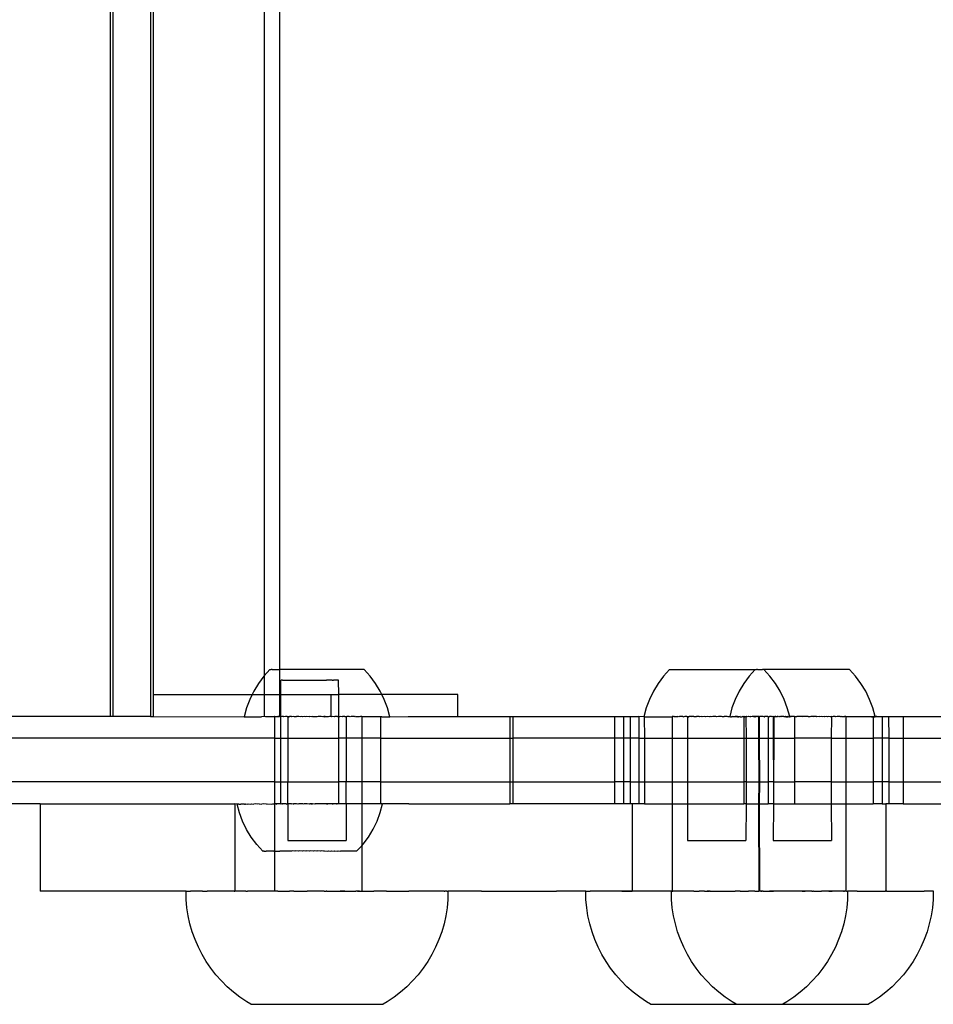
# Model space of a CAD drawing. Extents: x -2442 to 2442, y -2307 to 2307.
# Drawn here: x 587 to 712, y -723 to -588 of the extents above; entities that cross this region are included whole.
import ezdxf

# ---------------------------------------------------------------- set-up
doc = ezdxf.new("R2010")
doc.units = 0
doc.layers.get('0').update_dxf_attribs({"linetype": 'CONTINUOUS'})

msp = doc.modelspace()

# ---------------------------------------------------------------- linework, layer by layer
for p, q in [((599.23, -221.47), (599.23, -683.47)), ((599.58, -221.47), (599.58, -683.47)), ((604.76, -221.47), (604.76, -683.47)), ((605.12, -224.47), (605.12, -680.47)), ((620.38, -227.05), (620.38, -677.89)), ((622.48, -227.9), (622.48, -677.04)), ((621.16, -677.04), (620.38, -677.89)), ((621.16, -677.04), (621.34, -677.04)), ((621.47, -677.04), (621.34, -677.04)), ((621.47, -677.04), (622.48, -677.04)), ((622.48, -677.04), (622.48, -680.47)), ((634.09, -677.04), (622.48, -677.04)), ((634.93, -677.96), (634.09, -677.04)), ((676.06, -677.04), (675.23, -677.96)), ((676.06, -677.04), (687.76, -677.04)), ((687.82, -677.04), (686.99, -677.96)), ((687.76, -677.04), (687.82, -677.04)), ((687.82, -677.04), (688, -677.04)), ((688.05, -677.04), (688, -677.04)), ((688.14, -677.04), (688.05, -677.04)), ((688.14, -677.04), (688.53, -677.04)), ((688.53, -677.04), (688.68, -677.04)), ((688.68, -677.04), (688.78, -677.04)), ((688.78, -677.04), (688.82, -677.04)), ((689, -677.04), (688.82, -677.04)), ((689.84, -677.96), (689, -677.04)), ((689, -677.04), (689.06, -677.04)), ((700.76, -677.04), (689.06, -677.04)), ((701.59, -677.96), (700.76, -677.04)), ((619.58, -678.96), (618.93, -680.02)), ((620.32, -677.96), (619.58, -678.96)), ((620.38, -677.89), (620.32, -677.96)), ((620.38, -677.89), (620.38, -680.47)), ((622.64, -678.51), (622.68, -678.5)), ((622.64, -680.47), (622.64, -678.51)), ((622.87, -678.51), (622.68, -678.5)), ((622.87, -678.51), (622.99, -678.5)), ((622.99, -678.5), (623.36, -678.51)), ((623.36, -678.51), (623.54, -678.5)), ((623.54, -678.5), (624.07, -678.51)), ((624.07, -678.51), (624.31, -678.5)), ((624.31, -678.5), (624.95, -678.5)), ((624.95, -678.5), (625.23, -678.5)), ((625.23, -678.5), (625.95, -678.5)), ((625.95, -678.5), (626.25, -678.5)), ((626.25, -678.5), (626.99, -678.5)), ((626.99, -678.5), (627.29, -678.5)), ((627.29, -678.5), (628.01, -678.5)), ((628.01, -678.5), (628.29, -678.5)), ((628.29, -678.5), (628.94, -678.5)), ((629.17, -678.5), (628.94, -678.5)), ((629.7, -678.5), (629.17, -678.5)), ((629.7, -678.5), (629.88, -678.5)), ((630.26, -678.5), (629.88, -678.5)), ((630.37, -678.5), (630.26, -678.5)), ((630.57, -678.5), (630.37, -678.5)), ((630.6, -678.5), (630.57, -678.5)), ((630.61, -680.47), (630.6, -678.5)), ((635.68, -678.96), (634.93, -677.96)), ((636.32, -680.02), (635.68, -678.96)), ((674.48, -678.96), (673.83, -680.02)), ((675.23, -677.96), (674.48, -678.96)), ((686.24, -678.96), (685.59, -680.02)), ((686.99, -677.96), (686.24, -678.96)), ((690.58, -678.96), (689.84, -677.96)), ((691.23, -680.02), (690.58, -678.96)), ((702.34, -678.96), (701.59, -677.96)), ((702.99, -680.02), (702.34, -678.96)), ((618.93, -680.02), (618.71, -680.47)), ((636.54, -680.47), (636.32, -680.02)), ((673.83, -680.02), (673.29, -681.14)), ((685.59, -680.02), (685.05, -681.14)), ((691.77, -681.14), (691.23, -680.02)), ((703.53, -681.14), (702.99, -680.02)), ((605.12, -680.47), (605.12, -683.47)), ((605.12, -680.47), (618.71, -680.47)), ((618.38, -681.14), (617.95, -682.31)), ((618.71, -680.47), (618.38, -681.14)), ((618.71, -680.47), (620.38, -680.47)), ((620.38, -680.47), (620.38, -683.47)), ((620.38, -680.47), (622.48, -680.47)), ((622.48, -680.47), (622.48, -683.47)), ((622.48, -680.47), (622.64, -680.47)), ((622.64, -680.47), (629.59, -680.47)), ((622.65, -683.51), (622.64, -680.47)), ((629.59, -683.47), (629.59, -680.47)), ((629.59, -680.47), (630.61, -680.47)), ((636.54, -680.47), (630.61, -680.47)), ((630.61, -683.51), (630.61, -680.47)), ((636.87, -681.14), (636.54, -680.47)), ((646.95, -680.47), (636.54, -680.47)), ((637.3, -682.31), (636.87, -681.14)), ((646.95, -683.47), (646.95, -680.47)), ((673.29, -681.14), (672.85, -682.31)), ((685.05, -681.14), (684.61, -682.31)), ((692.21, -682.31), (691.77, -681.14)), ((703.97, -682.31), (703.53, -681.14)), ((617.95, -682.31), (617.63, -683.51)), ((637.63, -683.51), (637.3, -682.31)), ((672.85, -682.31), (672.53, -683.51)), ((684.61, -682.31), (684.32, -683.47)), ((692.55, -683.47), (692.21, -682.31)), ((704.28, -683.47), (703.97, -682.31)), ((599.23, -683.47), (583.96, -683.47)), ((599.58, -683.47), (599.23, -683.47)), ((604.76, -683.47), (599.58, -683.47)), ((604.76, -683.47), (605.12, -683.47)), ((605.12, -683.47), (617.63, -683.51)), ((617.63, -683.51), (620.02, -683.51)), ((620.38, -683.47), (620.02, -683.51)), ((620.55, -683.51), (620.38, -683.47)), ((621.8, -683.51), (620.55, -683.51)), ((621.84, -683.47), (621.8, -683.47)), ((621.8, -683.47), (621.8, -683.51)), ((621.84, -683.47), (621.8, -683.51)), ((621.8, -683.51), (621.8, -686.47)), ((621.84, -683.47), (622.24, -683.47)), ((622.41, -683.47), (622.24, -683.47)), ((622.4, -683.51), (622.24, -683.47)), ((622.4, -683.51), (622.48, -683.47)), ((622.48, -683.47), (622.41, -683.47)), ((622.59, -683.47), (622.48, -683.47)), ((622.65, -683.51), (622.59, -683.47)), ((622.8, -683.47), (622.65, -683.51)), ((622.65, -686.47), (622.65, -683.51)), ((623.03, -683.47), (622.8, -683.47)), ((623.09, -683.51), (623.03, -683.47)), ((623.28, -683.47), (623.09, -683.51)), ((623.54, -683.47), (623.28, -683.47)), ((623.54, -683.47), (623.63, -683.51)), ((623.76, -683.51), (623.63, -683.51)), ((623.63, -683.51), (623.63, -686.47)), ((623.76, -683.51), (623.8, -683.51)), ((623.83, -683.47), (623.8, -683.51)), ((624.13, -683.47), (623.83, -683.47)), ((624.16, -683.51), (624.13, -683.47)), ((624.45, -683.47), (624.16, -683.51)), ((624.54, -683.51), (624.45, -683.47)), ((624.79, -683.47), (624.54, -683.51)), ((624.8, -683.51), (624.54, -683.51)), ((625.13, -683.47), (624.79, -683.47)), ((625.13, -683.47), (624.8, -683.51)), ((625.29, -683.51), (625.13, -683.47)), ((625.49, -683.47), (625.29, -683.51)), ((625.63, -683.51), (625.49, -683.47)), ((625.86, -683.47), (625.63, -683.51)), ((626.06, -683.51), (625.86, -683.47)), ((626.23, -683.47), (626.06, -683.51)), ((626.59, -683.51), (626.23, -683.47)), ((626.62, -683.47), (626.59, -683.51)), ((626.84, -683.51), (626.62, -683.47)), ((627, -683.47), (626.84, -683.51)), ((627, -683.47), (627.59, -683.47)), ((627.63, -683.51), (627.59, -683.47)), ((627.79, -683.47), (627.63, -683.51)), ((628.18, -683.47), (627.79, -683.47)), ((628.41, -683.51), (628.18, -683.47)), ((628.57, -683.47), (628.41, -683.51)), ((628.57, -683.47), (628.66, -683.51)), ((628.76, -683.47), (628.57, -683.47)), ((628.66, -683.51), (628.76, -683.47)), ((628.76, -683.47), (629.15, -683.47)), ((629.19, -683.51), (629.15, -683.47)), ((629.34, -683.47), (629.19, -683.51)), ((629.59, -683.47), (629.34, -683.47)), ((629.63, -683.51), (629.59, -683.47)), ((629.72, -683.47), (629.63, -683.51)), ((629.96, -683.51), (629.72, -683.47)), ((630.08, -683.47), (629.96, -683.51)), ((630.44, -683.47), (630.08, -683.47)), ((630.45, -683.51), (630.08, -683.47)), ((630.61, -683.51), (630.44, -683.47)), ((630.61, -683.51), (630.45, -683.51)), ((630.72, -683.51), (630.61, -683.51)), ((630.61, -686.47), (630.61, -683.51)), ((630.79, -683.47), (630.72, -683.51)), ((631.09, -683.51), (630.79, -683.47)), ((631.12, -683.47), (631.09, -683.51)), ((631.44, -683.47), (631.12, -683.47)), ((631.45, -683.51), (631.12, -683.47)), ((631.49, -683.51), (631.44, -683.47)), ((631.49, -683.51), (631.45, -683.51)), ((631.63, -683.51), (631.49, -683.51)), ((631.74, -683.47), (631.63, -683.51)), ((631.63, -683.51), (631.63, -686.47)), ((632.03, -683.47), (631.74, -683.47)), ((632.17, -683.51), (632.03, -683.47)), ((632.3, -683.47), (632.17, -683.51)), ((632.78, -683.47), (632.3, -683.47)), ((632.85, -683.51), (632.78, -683.47)), ((632.98, -683.47), (632.85, -683.51)), ((632.98, -683.47), (633.47, -683.47)), ((633.5, -683.51), (633.47, -683.47)), ((633.58, -683.47), (633.5, -683.51)), ((633.74, -683.47), (633.58, -683.47)), ((633.77, -683.47), (633.74, -683.47)), ((633.77, -683.51), (633.74, -683.47)), ((633.77, -683.47), (633.77, -683.51)), ((633.77, -683.51), (633.77, -686.47)), ((636.33, -683.51), (633.77, -683.51)), ((636.33, -683.47), (636.33, -683.51)), ((636.33, -683.47), (636.54, -683.51)), ((636.54, -683.51), (636.33, -683.51)), ((636.33, -683.51), (636.33, -686.47)), ((636.54, -683.51), (637.63, -683.51)), ((637.63, -683.51), (640.13, -683.47)), ((640.13, -683.47), (646.95, -683.47)), ((646.95, -683.47), (654.09, -683.47)), ((654.09, -683.47), (654.09, -686.47)), ((654.09, -683.47), (654.54, -683.47)), ((654.54, -683.47), (654.54, -686.47)), ((654.54, -683.47), (668.5, -683.47)), ((668.5, -683.47), (668.5, -686.47)), ((668.5, -683.47), (669.73, -683.47)), ((669.73, -683.47), (669.73, -686.47)), ((669.73, -683.47), (670.63, -683.47)), ((670.63, -683.47), (670.63, -686.47)), ((670.63, -683.47), (671.85, -683.47)), ((671.85, -683.47), (671.85, -686.47)), ((672.53, -683.51), (671.85, -683.47)), ((672.6, -683.47), (672.53, -683.51)), ((672.53, -683.51), (672.56, -683.51)), ((672.6, -683.47), (672.56, -683.51)), ((672.56, -683.51), (672.6, -686.47)), ((672.56, -683.51), (674, -683.51)), ((674, -683.51), (674.44, -683.51)), ((674.44, -683.51), (676.04, -683.51)), ((676.04, -683.51), (676.41, -683.51)), ((676.44, -683.47), (676.41, -683.47)), ((676.41, -683.47), (676.41, -683.51)), ((676.41, -683.51), (676.44, -683.47)), ((676.41, -683.51), (676.41, -686.47)), ((676.6, -683.47), (676.44, -683.47)), ((676.65, -683.51), (676.6, -683.47)), ((676.71, -683.47), (676.65, -683.51)), ((676.71, -683.47), (677.2, -683.47)), ((677.31, -683.51), (677.2, -683.47)), ((677.4, -683.47), (677.31, -683.51)), ((677.88, -683.47), (677.4, -683.47)), ((677.88, -683.47), (677.99, -683.51)), ((678.15, -683.47), (677.99, -683.51)), ((678.44, -683.47), (678.15, -683.47)), ((678.44, -683.47), (678.53, -683.51)), ((678.67, -683.51), (678.53, -683.51)), ((678.53, -683.51), (678.53, -686.47)), ((678.67, -683.51), (678.7, -683.51)), ((678.74, -683.47), (678.7, -683.51)), ((679.07, -683.51), (678.74, -683.47)), ((679.39, -683.47), (678.74, -683.47)), ((679.39, -683.47), (679.07, -683.51)), ((679.44, -683.51), (679.39, -683.47)), ((679.7, -683.51), (679.44, -683.51)), ((679.74, -683.47), (679.7, -683.51)), ((680.1, -683.47), (679.74, -683.47)), ((680.2, -683.51), (680.1, -683.47)), ((680.46, -683.47), (680.2, -683.51)), ((680.53, -683.51), (680.46, -683.47)), ((680.84, -683.47), (680.53, -683.51)), ((680.97, -683.51), (680.84, -683.47)), ((681.22, -683.47), (680.97, -683.51)), ((681.5, -683.51), (681.22, -683.47)), ((681.61, -683.47), (681.5, -683.51)), ((681.75, -683.51), (681.61, -683.47)), ((682, -683.47), (681.75, -683.51)), ((682.39, -683.47), (682, -683.47)), ((682.53, -683.51), (682.39, -683.47)), ((682.79, -683.47), (682.53, -683.51)), ((683.18, -683.47), (682.79, -683.47)), ((683.32, -683.51), (683.18, -683.47)), ((683.56, -683.47), (683.32, -683.51)), ((683.57, -683.51), (683.32, -683.51)), ((683.95, -683.47), (683.56, -683.47)), ((683.95, -683.47), (683.57, -683.51)), ((684.1, -683.51), (683.95, -683.47)), ((684.29, -683.51), (684.1, -683.51)), ((684.32, -683.47), (684.29, -683.51)), ((684.41, -683.51), (684.29, -683.51)), ((684.41, -683.51), (684.32, -683.47)), ((684.41, -683.51), (684.53, -683.51)), ((684.53, -683.51), (684.57, -683.51)), ((684.63, -683.51), (684.57, -683.51)), ((684.69, -683.47), (684.63, -683.51)), ((684.78, -683.51), (684.69, -683.47)), ((684.87, -683.51), (684.78, -683.51)), ((684.9, -683.51), (684.87, -683.51)), ((685.05, -683.47), (684.9, -683.51)), ((685.38, -683.51), (684.9, -683.51)), ((685.39, -683.47), (685.05, -683.47)), ((685.38, -683.51), (685.62, -683.51)), ((685.62, -683.51), (685.39, -683.47)), ((685.73, -683.47), (685.62, -683.51)), ((685.73, -683.47), (685.76, -683.51)), ((685.76, -683.51), (686, -683.51)), ((686.05, -683.47), (686, -683.51)), ((686.2, -683.51), (686.05, -683.47)), ((686.2, -683.51), (686.26, -683.47)), ((686.26, -683.51), (686.2, -683.51)), ((686.36, -683.51), (686.26, -683.47)), ((686.26, -683.47), (686.26, -683.51)), ((686.35, -683.47), (686.26, -683.51)), ((686.26, -683.51), (686.26, -686.47)), ((686.36, -683.51), (686.26, -683.51)), ((686.39, -683.51), (686.35, -683.47)), ((686.36, -683.51), (686.39, -683.51)), ((686.55, -683.47), (686.39, -683.51)), ((686.53, -683.51), (686.39, -683.51)), ((686.55, -683.47), (686.53, -683.51)), ((686.53, -683.51), (686.55, -686.47)), ((686.64, -683.47), (686.55, -683.47)), ((686.69, -683.51), (686.64, -683.47)), ((686.84, -683.47), (686.69, -683.51)), ((686.9, -683.47), (686.84, -683.47)), ((687.07, -683.51), (686.9, -683.47)), ((687.15, -683.47), (687.07, -683.51)), ((687.22, -683.51), (687.15, -683.47)), ((687.38, -683.47), (687.22, -683.51)), ((687.59, -683.47), (687.38, -683.47)), ((687.59, -683.47), (687.76, -683.51)), ((687.94, -683.47), (687.59, -683.47)), ((687.76, -683.51), (687.8, -683.51)), ((687.8, -683.51), (687.94, -683.47)), ((688.19, -683.47), (687.94, -683.47)), ((688.28, -683.47), (688.19, -683.47)), ((688.19, -683.47), (688.28, -683.51)), ((688.34, -683.47), (688.28, -683.47)), ((688.28, -683.47), (688.28, -683.51)), ((688.28, -683.51), (688.34, -683.47)), ((688.28, -683.51), (688.28, -686.47)), ((688.38, -683.47), (688.34, -683.47)), ((688.34, -683.47), (688.38, -683.51)), ((688.38, -683.47), (688.38, -683.51)), ((688.41, -683.51), (688.38, -683.47)), ((688.38, -683.51), (688.41, -683.51)), ((688.38, -683.51), (688.38, -686.47)), ((688.47, -683.47), (688.41, -683.51)), ((688.91, -683.47), (688.47, -683.47)), ((689.03, -683.51), (688.91, -683.47)), ((689.06, -683.51), (689.03, -683.51)), ((689.09, -683.47), (689.06, -683.51)), ((689.06, -683.51), (689.1, -683.51)), ((689.15, -683.47), (689.09, -683.47)), ((689.15, -683.47), (689.1, -683.51)), ((689.53, -683.47), (689.15, -683.47)), ((689.6, -683.51), (689.53, -683.47)), ((689.53, -683.47), (689.61, -683.47)), ((689.61, -683.47), (689.6, -683.51)), ((689.6, -683.51), (689.75, -683.51)), ((689.6, -683.51), (689.61, -686.47)), ((689.61, -683.47), (689.75, -683.51)), ((689.78, -683.47), (689.75, -683.51)), ((690.05, -683.47), (689.78, -683.47)), ((690.14, -683.51), (690.05, -683.47)), ((690.16, -683.47), (690.14, -683.51)), ((690.29, -683.51), (690.16, -683.47)), ((690.36, -683.47), (690.29, -683.51)), ((690.36, -683.51), (690.29, -683.51)), ((690.29, -683.51), (690.29, -686.47)), ((690.36, -683.47), (690.36, -683.51)), ((690.43, -683.51), (690.36, -683.47)), ((690.43, -683.51), (690.36, -683.51)), ((690.36, -683.51), (690.36, -686.47)), ((690.43, -683.51), (690.46, -683.51)), ((690.5, -683.47), (690.46, -683.51)), ((690.62, -683.51), (690.5, -683.47)), ((690.64, -683.47), (690.5, -683.47)), ((690.82, -683.47), (690.62, -683.51)), ((690.83, -683.51), (690.62, -683.51)), ((690.83, -683.51), (690.64, -683.47)), ((690.96, -683.47), (690.82, -683.47)), ((690.96, -683.47), (690.83, -683.51)), ((691.06, -683.51), (690.96, -683.47)), ((691.14, -683.47), (691.06, -683.51)), ((691.2, -683.51), (691.14, -683.47)), ((691.29, -683.47), (691.2, -683.51)), ((691.46, -683.51), (691.29, -683.47)), ((691.64, -683.47), (691.29, -683.47)), ((691.64, -683.47), (691.46, -683.51)), ((691.74, -683.47), (691.64, -683.47)), ((691.77, -683.51), (691.74, -683.47)), ((691.8, -683.51), (691.77, -683.51)), ((691.96, -683.51), (691.8, -683.51)), ((691.99, -683.47), (691.96, -683.51)), ((691.99, -683.47), (692.04, -683.51)), ((692.03, -683.47), (691.99, -683.47)), ((692.25, -683.51), (692.03, -683.47)), ((692.04, -683.51), (692.25, -683.51)), ((692.3, -683.47), (692.25, -683.51)), ((692.25, -683.51), (692.29, -683.51)), ((692.36, -683.47), (692.29, -683.51)), ((692.36, -683.47), (692.3, -683.47)), ((692.36, -683.47), (692.41, -683.51)), ((692.41, -683.51), (692.5, -683.51)), ((692.55, -683.47), (692.5, -683.51)), ((692.5, -683.51), (692.53, -683.51)), ((692.53, -683.51), (692.55, -683.47)), ((692.73, -683.51), (692.53, -683.51)), ((692.73, -683.51), (692.55, -683.47)), ((692.74, -683.47), (692.55, -683.47)), ((692.74, -683.47), (692.73, -683.51)), ((693.12, -683.47), (692.74, -683.47)), ((693.22, -683.51), (693.12, -683.47)), ((693.22, -683.47), (693.12, -683.47)), ((693.22, -683.47), (693.22, -683.51)), ((693.22, -683.47), (693.25, -683.51)), ((693.22, -683.51), (693.22, -686.47)), ((693.25, -683.51), (693.22, -683.51)), ((693.51, -683.47), (693.25, -683.51)), ((693.51, -683.51), (693.25, -683.51)), ((693.9, -683.47), (693.51, -683.47)), ((693.9, -683.47), (693.51, -683.51)), ((694.29, -683.51), (693.9, -683.47)), ((694.68, -683.47), (693.9, -683.47)), ((694.68, -683.47), (694.29, -683.51)), ((695.07, -683.47), (694.68, -683.47)), ((695.07, -683.51), (694.68, -683.47)), ((695.33, -683.51), (695.07, -683.47)), ((695.33, -683.51), (695.07, -683.51)), ((695.46, -683.47), (695.33, -683.51)), ((695.85, -683.51), (695.46, -683.47)), ((696.22, -683.47), (695.46, -683.47)), ((696.22, -683.47), (695.85, -683.51)), ((696.29, -683.51), (696.22, -683.47)), ((696.59, -683.47), (696.29, -683.51)), ((696.62, -683.51), (696.59, -683.47)), ((696.94, -683.47), (696.62, -683.51)), ((697.12, -683.51), (696.94, -683.47)), ((697.29, -683.47), (697.12, -683.51)), ((697.38, -683.51), (697.29, -683.47)), ((697.62, -683.47), (697.38, -683.51)), ((697.75, -683.51), (697.62, -683.47)), ((697.94, -683.47), (697.75, -683.51)), ((698.12, -683.51), (697.94, -683.47)), ((698.15, -683.51), (698.12, -683.51)), ((698.25, -683.47), (698.15, -683.51)), ((698.29, -683.51), (698.25, -683.47)), ((698.29, -683.51), (698.25, -686.47)), ((698.53, -683.47), (698.29, -683.51)), ((698.8, -683.47), (698.53, -683.47)), ((698.83, -683.51), (698.8, -683.47)), ((699.05, -683.47), (698.83, -683.51)), ((699.49, -683.47), (699.05, -683.47)), ((699.51, -683.51), (699.49, -683.47)), ((699.67, -683.47), (699.51, -683.51)), ((699.67, -683.47), (700.09, -683.47)), ((700.17, -683.51), (700.09, -683.47)), ((700.24, -683.47), (700.09, -683.47)), ((700.24, -683.47), (700.17, -683.51)), ((700.28, -683.47), (700.24, -683.47)), ((700.28, -683.51), (700.24, -683.47)), ((700.28, -683.47), (700.28, -683.51)), ((700.28, -683.51), (700.28, -686.47)), ((703.8, -683.51), (700.28, -683.51)), ((704.02, -683.47), (703.8, -683.51)), ((703.8, -683.51), (704.01, -683.51)), ((704.02, -683.47), (704.01, -683.51)), ((704.01, -683.51), (704.17, -683.51)), ((704.01, -683.51), (704.02, -686.47)), ((704.17, -683.51), (704.02, -683.47)), ((704.17, -683.51), (704.26, -683.51)), ((704.28, -683.47), (704.26, -683.51)), ((704.26, -683.51), (704.29, -683.51)), ((704.53, -683.47), (704.28, -683.47)), ((704.29, -683.51), (704.28, -683.47)), ((704.29, -683.51), (704.53, -683.47)), ((704.53, -683.47), (705.25, -683.47)), ((705.25, -683.47), (705.25, -686.47)), ((705.25, -683.47), (706.13, -683.47)), ((706.13, -683.47), (706.15, -686.47)), ((706.13, -683.47), (708.12, -683.47)), ((708.12, -683.47), (708.12, -686.47)), ((708.12, -683.47), (721.78, -683.47)), ((621.8, -686.47), (424.23, -686.47)), ((621.8, -686.47), (621.8, -692.47)), ((621.8, -686.47), (622.65, -686.47)), ((622.65, -692.47), (622.65, -686.47)), ((622.65, -686.47), (623.63, -686.47)), ((623.63, -686.47), (623.63, -692.47)), ((623.63, -686.47), (630.61, -686.47)), ((630.62, -692.47), (630.61, -686.47)), ((631.63, -686.47), (630.61, -686.47)), ((631.63, -686.47), (631.63, -692.47)), ((633.77, -686.47), (631.63, -686.47)), ((633.77, -686.47), (633.77, -692.47)), ((636.33, -686.47), (633.77, -686.47)), ((636.33, -686.47), (654.09, -686.47)), ((636.33, -686.47), (636.33, -692.47)), ((654.09, -686.47), (654.09, -692.47)), ((654.09, -686.47), (654.54, -686.47)), ((654.54, -686.47), (654.54, -692.47)), ((668.5, -686.47), (654.54, -686.47)), ((668.5, -686.47), (668.5, -692.47)), ((669.73, -686.47), (668.5, -686.47)), ((669.73, -686.47), (669.73, -692.47)), ((670.63, -686.47), (669.73, -686.47)), ((670.63, -686.47), (670.63, -692.47)), ((671.85, -686.47), (670.63, -686.47)), ((671.85, -686.47), (671.85, -692.47)), ((671.85, -686.47), (672.6, -686.47)), ((672.6, -686.47), (672.6, -692.47)), ((672.6, -686.47), (676.41, -686.47)), ((676.41, -686.47), (676.41, -692.47)), ((676.41, -686.47), (678.53, -686.47)), ((678.53, -686.47), (678.53, -692.47)), ((678.53, -686.47), (686.26, -686.47)), ((686.26, -686.47), (686.26, -692.47)), ((686.26, -686.47), (686.55, -686.47)), ((686.55, -686.47), (686.55, -692.47)), ((686.55, -686.47), (688.28, -686.47)), ((688.28, -686.47), (688.3, -692.47)), ((688.28, -686.47), (688.38, -686.47)), ((688.38, -686.47), (688.41, -692.47)), ((688.38, -686.47), (689.61, -686.47)), ((689.61, -686.47), (689.61, -692.47)), ((689.61, -686.47), (690.29, -686.47)), ((690.36, -686.47), (690.29, -686.47)), ((690.29, -686.47), (690.33, -692.47)), ((690.36, -686.47), (690.33, -692.47)), ((690.36, -686.47), (693.22, -686.47)), ((693.22, -686.47), (693.22, -692.47)), ((698.25, -686.47), (693.22, -686.47)), ((698.25, -686.47), (698.25, -692.47)), ((698.25, -686.47), (700.28, -686.47)), ((700.28, -686.47), (700.28, -692.47)), ((700.28, -686.47), (704.02, -686.47)), ((704.02, -686.47), (704.02, -692.47)), ((705.25, -686.47), (704.02, -686.47)), ((705.25, -686.47), (705.25, -692.47)), ((706.15, -686.47), (705.25, -686.47)), ((706.15, -686.47), (706.15, -692.47)), ((706.15, -686.47), (708.12, -686.47)), ((708.12, -686.47), (708.12, -692.47)), ((708.12, -686.47), (721.78, -686.47)), ((621.8, -692.47), (424.24, -692.47)), ((621.8, -692.47), (621.8, -695.47)), ((621.8, -692.47), (622.65, -692.47)), ((622.65, -692.47), (623.63, -692.47)), ((622.66, -695.5), (622.65, -692.47)), ((623.63, -692.47), (630.62, -692.47)), ((623.63, -695.51), (623.63, -692.47)), ((630.62, -695.49), (630.62, -692.47)), ((631.63, -692.47), (630.62, -692.47)), ((633.77, -692.47), (631.63, -692.47)), ((631.63, -695.5), (631.63, -692.47)), ((633.77, -692.47), (633.77, -695.47)), ((636.33, -692.47), (633.77, -692.47)), ((636.33, -692.47), (654.09, -692.47)), ((636.33, -692.47), (636.33, -695.47)), ((654.09, -692.47), (654.09, -695.47)), ((654.09, -692.47), (654.54, -692.47)), ((654.54, -692.47), (654.54, -695.47)), ((654.54, -692.47), (668.5, -692.47)), ((668.5, -692.47), (668.5, -695.47)), ((669.73, -692.47), (668.5, -692.47)), ((669.73, -692.47), (669.73, -695.47)), ((670.63, -692.47), (669.73, -692.47)), ((670.63, -692.47), (670.63, -695.47)), ((670.63, -692.47), (671.85, -692.47)), ((671.85, -692.47), (671.85, -695.47)), ((671.85, -692.47), (672.6, -692.47)), ((672.6, -692.47), (672.6, -695.47)), ((672.6, -692.47), (676.41, -692.47)), ((676.41, -692.47), (676.41, -695.47)), ((676.41, -692.47), (678.53, -692.47)), ((678.53, -692.47), (678.53, -695.47)), ((678.53, -692.47), (686.26, -692.47)), ((686.26, -692.47), (686.26, -695.47)), ((686.55, -692.47), (686.26, -692.47)), ((686.55, -692.47), (686.55, -695.47)), ((686.55, -692.47), (688.3, -692.47)), ((688.3, -692.47), (688.28, -695.47)), ((688.41, -692.47), (688.3, -692.47)), ((688.41, -692.47), (688.38, -695.47)), ((688.41, -692.47), (689.61, -692.47)), ((689.61, -692.47), (689.61, -695.47)), ((690.33, -692.47), (689.61, -692.47)), ((690.33, -692.47), (690.33, -695.47)), ((690.33, -692.47), (693.22, -692.47)), ((693.22, -692.47), (693.22, -695.47)), ((698.25, -692.47), (693.22, -692.47)), ((698.25, -692.47), (698.25, -695.47)), ((698.25, -692.47), (700.28, -692.47)), ((700.28, -692.47), (700.28, -695.47)), ((700.28, -692.47), (704.02, -692.47)), ((704.02, -692.47), (704.02, -695.47)), ((705.25, -692.47), (704.02, -692.47)), ((705.25, -692.47), (705.25, -695.47)), ((706.15, -692.47), (705.25, -692.47)), ((706.15, -692.47), (706.15, -695.47)), ((706.15, -692.47), (708.12, -692.47)), ((708.12, -692.47), (708.12, -695.47)), ((708.12, -692.47), (721.78, -692.47)), ((589.61, -695.47), (430.26, -695.49)), ((589.61, -695.47), (589.61, -707.47)), ((589.61, -695.47), (616.32, -695.47)), ((616.32, -695.47), (616.32, -707.47)), ((616.65, -695.51), (616.32, -695.47)), ((616.97, -696.71), (616.65, -695.51)), ((616.65, -695.51), (616.69, -695.51)), ((616.75, -695.51), (616.69, -695.51)), ((616.79, -695.51), (616.75, -695.51)), ((616.9, -695.51), (616.79, -695.51)), ((616.9, -695.51), (616.95, -695.51)), ((616.95, -695.51), (617.1, -695.51)), ((617.1, -695.51), (617.17, -695.51)), ((617.36, -695.51), (617.17, -695.51)), ((617.45, -695.51), (617.36, -695.51)), ((617.68, -695.51), (617.45, -695.51)), ((617.68, -695.51), (617.79, -695.51)), ((617.86, -695.47), (617.79, -695.51)), ((617.86, -695.47), (618.06, -695.51)), ((618.06, -695.51), (618.18, -695.5)), ((618.18, -695.5), (618.49, -695.51)), ((618.49, -695.51), (618.62, -695.5)), ((618.62, -695.5), (618.97, -695.51)), ((619.12, -695.5), (618.97, -695.51)), ((619.49, -695.51), (619.12, -695.5)), ((619.66, -695.5), (619.49, -695.51)), ((619.66, -695.5), (620.06, -695.51)), ((620.24, -695.5), (620.06, -695.51)), ((620.68, -695.51), (620.24, -695.5)), ((620.68, -695.51), (620.86, -695.5)), ((620.86, -695.5), (621.32, -695.51)), ((621.32, -695.51), (621.52, -695.5)), ((621.52, -695.5), (621.8, -695.5)), ((621.8, -695.5), (621.78, -701.97)), ((621.84, -695.47), (621.8, -695.47)), ((621.8, -695.47), (621.8, -695.5)), ((621.8, -695.5), (621.84, -695.47)), ((621.99, -695.47), (621.84, -695.47)), ((622.11, -695.47), (621.99, -695.47)), ((621.99, -695.47), (622, -695.51)), ((622, -695.51), (622.11, -695.47)), ((622.21, -695.5), (622.11, -695.47)), ((622.24, -695.47), (622.21, -695.5)), ((622.59, -695.47), (622.24, -695.47)), ((622.66, -695.5), (622.59, -695.47)), ((622.66, -695.5), (622.71, -695.51)), ((622.8, -695.47), (622.71, -695.51)), ((622.89, -695.5), (622.8, -695.47)), ((622.89, -695.5), (622.92, -695.5)), ((623.01, -695.5), (622.92, -695.5)), ((623.03, -695.47), (623.01, -695.5)), ((623.28, -695.47), (623.01, -695.5)), ((623.28, -695.47), (623.03, -695.47)), ((623.38, -695.5), (623.28, -695.47)), ((623.45, -695.51), (623.38, -695.5)), ((623.54, -695.47), (623.45, -695.51)), ((623.45, -695.51), (623.56, -695.5)), ((623.56, -695.5), (623.54, -695.47)), ((623.63, -695.51), (623.56, -695.5)), ((623.66, -695.5), (623.63, -695.51)), ((623.63, -695.51), (623.63, -700.51)), ((623.83, -695.47), (623.66, -695.5)), ((624.09, -695.5), (623.83, -695.47)), ((624.13, -695.47), (624.09, -695.5)), ((624.2, -695.51), (624.13, -695.47)), ((624.33, -695.5), (624.2, -695.51)), ((624.33, -695.5), (624.42, -695.49)), ((624.45, -695.47), (624.42, -695.49)), ((624.79, -695.47), (624.45, -695.47)), ((624.97, -695.51), (624.79, -695.47)), ((625.13, -695.47), (624.97, -695.51)), ((625.19, -695.49), (625.13, -695.47)), ((625.25, -695.5), (625.19, -695.49)), ((625.49, -695.47), (625.25, -695.5)), ((625.66, -695.5), (625.49, -695.47)), ((625.75, -695.51), (625.66, -695.5)), ((625.86, -695.47), (625.75, -695.51)), ((625.97, -695.49), (625.86, -695.47)), ((626.23, -695.47), (625.97, -695.49)), ((626.27, -695.5), (626.23, -695.47)), ((626.29, -695.47), (626.23, -695.47)), ((626.53, -695.51), (626.27, -695.5)), ((626.53, -695.51), (626.29, -695.47)), ((626.62, -695.47), (626.53, -695.51)), ((626.76, -695.49), (626.62, -695.47)), ((627, -695.47), (626.76, -695.49)), ((626.76, -695.49), (627.01, -695.5)), ((627.32, -695.51), (627, -695.47)), ((627.32, -695.51), (627.01, -695.5)), ((627.39, -695.47), (627.32, -695.51)), ((627.54, -695.49), (627.39, -695.47)), ((627.59, -695.47), (627.54, -695.49)), ((627.63, -695.5), (627.59, -695.47)), ((627.79, -695.47), (627.63, -695.5)), ((628.03, -695.5), (627.79, -695.47)), ((628.1, -695.5), (628.03, -695.5)), ((628.18, -695.47), (628.1, -695.5)), ((628.32, -695.49), (628.18, -695.47)), ((628.57, -695.47), (628.32, -695.49)), ((628.76, -695.47), (628.57, -695.47)), ((628.87, -695.5), (628.76, -695.47)), ((628.96, -695.47), (628.76, -695.47)), ((628.96, -695.47), (628.87, -695.5)), ((628.95, -695.5), (628.87, -695.5)), ((628.95, -695.5), (629.09, -695.49)), ((629.09, -695.49), (628.96, -695.47)), ((629.15, -695.47), (629.09, -695.49)), ((629.19, -695.49), (629.15, -695.47)), ((629.34, -695.47), (629.19, -695.49)), ((629.63, -695.5), (629.34, -695.47)), ((629.72, -695.47), (629.63, -695.5)), ((629.72, -695.5), (629.63, -695.5)), ((629.84, -695.49), (629.72, -695.47)), ((629.72, -695.5), (629.84, -695.49)), ((629.9, -695.49), (629.84, -695.49)), ((630.08, -695.47), (629.9, -695.49)), ((630.28, -695.5), (630.08, -695.47)), ((630.28, -695.5), (630.39, -695.49)), ((630.37, -695.5), (630.28, -695.5)), ((630.39, -695.49), (630.37, -695.5)), ((630.44, -695.47), (630.39, -695.49)), ((630.58, -695.49), (630.44, -695.47)), ((630.62, -695.49), (630.58, -695.49)), ((630.79, -695.47), (630.62, -695.49)), ((631.08, -695.5), (630.79, -695.47)), ((631.12, -695.47), (631.08, -695.5)), ((631.29, -695.49), (631.12, -695.47)), ((631.44, -695.47), (631.29, -695.49)), ((631.63, -695.5), (631.44, -695.47)), ((631.74, -695.47), (631.63, -695.5)), ((631.63, -695.5), (631.63, -700.51)), ((631.77, -695.5), (631.74, -695.47)), ((631.97, -695.49), (631.77, -695.5)), ((632.03, -695.47), (631.97, -695.49)), ((632.3, -695.47), (632.03, -695.47)), ((632.43, -695.5), (632.3, -695.47)), ((632.55, -695.47), (632.43, -695.5)), ((632.62, -695.49), (632.55, -695.47)), ((632.78, -695.47), (632.62, -695.49)), ((632.98, -695.47), (632.78, -695.47)), ((633.05, -695.5), (632.98, -695.47)), ((633.17, -695.47), (633.05, -695.5)), ((633.23, -695.49), (633.17, -695.47)), ((633.33, -695.47), (633.23, -695.49)), ((633.58, -695.47), (633.33, -695.47)), ((633.64, -695.5), (633.58, -695.47)), ((633.67, -695.47), (633.64, -695.5)), ((633.74, -695.47), (633.67, -695.47)), ((633.77, -695.47), (633.74, -695.47)), ((633.8, -695.49), (633.74, -695.47)), ((633.77, -695.47), (633.77, -701.23)), ((634.17, -695.5), (633.8, -695.49)), ((634.32, -695.49), (634.17, -695.5)), ((634.67, -695.49), (634.32, -695.49)), ((634.8, -695.49), (634.67, -695.49)), ((635.11, -695.49), (634.8, -695.49)), ((635.23, -695.49), (635.11, -695.49)), ((635.45, -695.47), (635.23, -695.49)), ((635.5, -695.49), (635.45, -695.47)), ((635.61, -695.49), (635.5, -695.49)), ((635.84, -695.49), (635.61, -695.49)), ((635.93, -695.49), (635.84, -695.49)), ((636.12, -695.49), (635.93, -695.49)), ((636.19, -695.49), (636.12, -695.49)), ((636.33, -695.47), (636.19, -695.49)), ((636.32, -696.69), (636.64, -695.49)), ((636.4, -695.49), (636.33, -695.47)), ((636.5, -695.49), (636.4, -695.49)), ((636.54, -695.49), (636.5, -695.49)), ((636.54, -695.49), (636.61, -695.49)), ((636.64, -695.49), (636.61, -695.49)), ((640.26, -695.47), (636.64, -695.49)), ((640.26, -695.47), (654.09, -695.47)), ((654.54, -695.47), (654.09, -695.47)), ((668.5, -695.47), (654.54, -695.47)), ((669.73, -695.47), (668.5, -695.47)), ((670.63, -695.47), (669.73, -695.47)), ((670.93, -695.47), (670.63, -695.47)), ((670.93, -695.47), (670.93, -707.47)), ((671.85, -695.47), (670.93, -695.47)), ((672.6, -695.47), (671.85, -695.47)), ((672.6, -695.47), (676.41, -695.47)), ((676.41, -695.47), (676.41, -707.47)), ((676.41, -695.47), (678.53, -695.47)), ((678.53, -695.47), (678.53, -700.51)), ((678.53, -695.47), (686.26, -695.47)), ((686.55, -695.47), (686.26, -695.47)), ((686.55, -695.47), (686.53, -700.51)), ((686.55, -695.47), (688.28, -695.47)), ((688.28, -695.47), (688.3, -707.47)), ((688.38, -695.47), (688.28, -695.47)), ((688.38, -695.47), (688.41, -707.47)), ((688.38, -695.47), (689.61, -695.47)), ((690.33, -695.47), (689.61, -695.47)), ((690.33, -695.47), (690.29, -700.51)), ((690.33, -695.47), (693.22, -695.47)), ((693.22, -695.47), (698.25, -695.47)), ((698.25, -695.47), (698.29, -700.51)), ((698.25, -695.47), (700.28, -695.47)), ((700.28, -695.47), (700.28, -707.47)), ((700.28, -695.47), (704.02, -695.47)), ((705.25, -695.47), (704.02, -695.47)), ((705.25, -695.47), (705.76, -695.47)), ((705.76, -695.47), (705.76, -707.47)), ((706.15, -695.47), (705.76, -695.47)), ((708.12, -695.47), (706.15, -695.47)), ((708.12, -695.47), (721.78, -695.47)), ((617.41, -697.88), (616.97, -696.71)), ((617.95, -699), (617.41, -697.88)), ((635.35, -698.98), (635.89, -697.86)), ((635.89, -697.86), (636.32, -696.69)), ((618.6, -700.06), (617.95, -699)), ((634.7, -700.04), (635.35, -698.98)), ((619.35, -701.05), (618.6, -700.06)), ((623.63, -700.51), (631.63, -700.51)), ((633.96, -701.04), (634.7, -700.04)), ((678.53, -700.51), (686.53, -700.51)), ((690.29, -700.51), (698.29, -700.51)), ((620.19, -701.97), (619.35, -701.05)), ((620.19, -701.97), (620.21, -701.97)), ((620.25, -701.97), (620.19, -701.97)), ((620.21, -701.97), (620.25, -701.97)), ((620.35, -701.97), (620.25, -701.97)), ((620.35, -701.97), (620.38, -701.97)), ((620.38, -701.97), (620.48, -701.97)), ((620.48, -701.97), (620.53, -701.97)), ((620.53, -701.97), (620.65, -701.97)), ((620.71, -701.97), (620.65, -701.97)), ((620.86, -701.97), (620.71, -701.97)), ((620.92, -701.97), (620.86, -701.97)), ((621.1, -701.97), (620.92, -701.97)), ((621.18, -701.97), (621.1, -701.97)), ((621.38, -701.97), (621.18, -701.97)), ((621.46, -701.97), (621.38, -701.97)), ((621.69, -701.97), (621.46, -701.97)), ((621.69, -701.97), (621.78, -701.97)), ((621.78, -701.97), (621.8, -707.47)), ((621.78, -701.97), (622.03, -701.97)), ((622.03, -701.97), (622.13, -701.97)), ((622.13, -701.97), (622.4, -701.97)), ((622.4, -701.97), (622.51, -701.97)), ((622.79, -701.97), (622.51, -701.97)), ((622.91, -701.97), (622.79, -701.97)), ((623.21, -701.97), (622.91, -701.97)), ((623.34, -701.97), (623.21, -701.97)), ((623.65, -701.97), (623.34, -701.97)), ((623.78, -701.97), (623.65, -701.97)), ((624.11, -701.97), (623.78, -701.97)), ((624.25, -701.96), (624.11, -701.97)), ((624.58, -701.97), (624.25, -701.96)), ((624.72, -701.96), (624.58, -701.97)), ((625.07, -701.97), (624.72, -701.96)), ((625.21, -701.96), (625.07, -701.97)), ((625.57, -701.97), (625.21, -701.96)), ((625.71, -701.96), (625.57, -701.97)), ((626.07, -701.97), (625.71, -701.96)), ((626.22, -701.96), (626.07, -701.97)), ((626.58, -701.97), (626.22, -701.96)), ((626.73, -701.96), (626.58, -701.97)), ((627.09, -701.97), (626.73, -701.96)), ((627.23, -701.96), (627.09, -701.97)), ((627.59, -701.97), (627.23, -701.96)), ((627.74, -701.96), (627.59, -701.97)), ((628.09, -701.97), (627.74, -701.96)), ((628.23, -701.96), (628.09, -701.97)), ((628.58, -701.97), (628.23, -701.96)), ((628.58, -701.97), (628.72, -701.96)), ((628.72, -701.96), (629.06, -701.97)), ((629.06, -701.97), (629.2, -701.96)), ((629.2, -701.96), (629.52, -701.97)), ((629.52, -701.97), (629.65, -701.96)), ((629.65, -701.96), (629.97, -701.97)), ((629.97, -701.97), (630.09, -701.96)), ((630.09, -701.96), (630.39, -701.97)), ((630.39, -701.97), (630.51, -701.96)), ((630.51, -701.96), (630.8, -701.97)), ((630.8, -701.97), (630.91, -701.96)), ((630.91, -701.96), (631.17, -701.96)), ((631.17, -701.96), (631.28, -701.96)), ((631.28, -701.96), (631.52, -701.96)), ((631.52, -701.96), (631.62, -701.96)), ((631.62, -701.96), (631.84, -701.96)), ((631.84, -701.96), (631.93, -701.96)), ((631.93, -701.96), (632.13, -701.96)), ((632.13, -701.96), (632.2, -701.96)), ((632.2, -701.96), (632.38, -701.96)), ((632.38, -701.96), (632.45, -701.96)), ((632.45, -701.96), (632.6, -701.96)), ((632.6, -701.96), (632.66, -701.96)), ((632.66, -701.96), (632.78, -701.96)), ((632.78, -701.96), (632.83, -701.96)), ((632.83, -701.96), (632.92, -701.96)), ((632.92, -701.96), (632.96, -701.96)), ((632.96, -701.96), (633.05, -701.96)), ((633.05, -701.96), (633.11, -701.96)), ((633.11, -701.96), (633.77, -701.23)), ((633.77, -701.23), (633.96, -701.04)), ((633.77, -701.23), (633.77, -707.47)), ((608.97, -707.47), (589.61, -707.47)), ((609.63, -707.49), (608.97, -707.47)), ((609.63, -707.49), (609.65, -707.49)), ((609.66, -707.49), (609.63, -707.49)), ((609.65, -708.62), (609.65, -707.49)), ((609.65, -707.49), (610.23, -707.49)), ((610.31, -707.47), (610.23, -707.49)), ((610.25, -707.49), (610.23, -707.49)), ((610.31, -707.47), (610.25, -707.49)), ((610.84, -707.49), (610.31, -707.47)), ((611.92, -707.49), (610.84, -707.49)), ((611.92, -707.49), (612.52, -707.47)), ((612.98, -707.49), (612.52, -707.47)), ((613.15, -707.49), (612.98, -707.49)), ((613.97, -707.47), (613.15, -707.49)), ((614.4, -707.49), (613.97, -707.47)), ((616.26, -707.49), (614.4, -707.49)), ((616.26, -707.49), (616.32, -707.47)), ((617.86, -707.47), (616.32, -707.47)), ((617.86, -707.47), (618.1, -707.49)), ((620.09, -707.49), (618.1, -707.49)), ((621.8, -707.47), (620.09, -707.49)), ((621.9, -707.47), (621.8, -707.47)), ((621.97, -707.47), (621.9, -707.47)), ((621.92, -707.49), (621.9, -707.47)), ((621.97, -707.47), (621.92, -707.49)), ((622.11, -707.47), (621.97, -707.47)), ((622.2, -707.49), (622.11, -707.47)), ((622.24, -707.47), (622.2, -707.49)), ((622.24, -707.47), (623.83, -707.47)), ((624.11, -707.49), (623.83, -707.47)), ((624.13, -707.47), (624.11, -707.49)), ((624.4, -707.49), (624.13, -707.47)), ((624.45, -707.47), (624.4, -707.49)), ((624.45, -707.47), (626.29, -707.47)), ((626.35, -707.49), (626.29, -707.47)), ((626.62, -707.47), (626.35, -707.49)), ((626.64, -707.49), (626.35, -707.49)), ((627, -707.47), (626.62, -707.47)), ((627, -707.47), (626.64, -707.49)), ((627.39, -707.47), (627, -707.47)), ((627.61, -707.49), (627.39, -707.47)), ((627.79, -707.47), (627.61, -707.49)), ((628.57, -707.47), (627.79, -707.47)), ((628.61, -707.49), (628.57, -707.47)), ((628.61, -707.49), (628.9, -707.49)), ((628.96, -707.47), (628.9, -707.49)), ((628.96, -707.47), (630.79, -707.47)), ((630.85, -707.49), (630.79, -707.47)), ((631.12, -707.47), (630.85, -707.49)), ((630.85, -707.49), (631.14, -707.49)), ((631.44, -707.47), (631.12, -707.47)), ((631.14, -707.49), (631.44, -707.47)), ((631.44, -707.47), (632.98, -707.47)), ((633.05, -707.49), (632.98, -707.47)), ((633.17, -707.47), (633.05, -707.49)), ((633.17, -707.47), (633.32, -707.49)), ((633.47, -707.47), (633.17, -707.47)), ((633.32, -707.49), (633.47, -707.47)), ((633.47, -707.47), (633.77, -707.47)), ((633.77, -707.47), (635.16, -707.49)), ((635.16, -707.49), (635.42, -707.49)), ((635.42, -707.49), (635.45, -707.47)), ((637.15, -707.49), (635.45, -707.47)), ((637.15, -707.49), (639.21, -707.49)), ((639.21, -707.49), (640.26, -707.47)), ((640.65, -707.49), (640.26, -707.47)), ((645.1, -707.49), (640.65, -707.49)), ((645.1, -707.49), (645.19, -707.47)), ((645.46, -707.49), (645.19, -707.47)), ((645.46, -707.49), (645.59, -707.49)), ((645.59, -707.49), (645.6, -708.62)), ((645.62, -707.49), (645.59, -707.49)), ((650.22, -707.47), (645.62, -707.49)), ((650.22, -707.47), (660.5, -707.47)), ((664.53, -707.49), (660.5, -707.47)), ((664.53, -707.49), (664.56, -707.49)), ((664.57, -707.49), (664.53, -707.49)), ((664.56, -708.62), (664.56, -707.49)), ((664.56, -707.49), (665.16, -707.49)), ((665.7, -707.47), (665.16, -707.49)), ((665.74, -707.49), (665.7, -707.47)), ((669.51, -707.49), (665.74, -707.49)), ((669.51, -707.49), (670.93, -707.47)), ((671.17, -707.49), (669.51, -707.49)), ((671.17, -707.49), (670.93, -707.47)), ((675, -707.49), (671.17, -707.49)), ((675.58, -707.47), (675, -707.49)), ((676.11, -707.47), (675.58, -707.47)), ((676.29, -707.49), (676.11, -707.47)), ((676.32, -707.49), (676.29, -707.49)), ((676.33, -707.49), (676.29, -707.49)), ((676.32, -707.49), (676.41, -707.47)), ((676.32, -708.62), (676.32, -707.49)), ((676.44, -707.47), (676.41, -707.47)), ((676.41, -707.47), (676.48, -707.49)), ((676.51, -707.47), (676.44, -707.47)), ((676.48, -707.49), (676.44, -707.47)), ((676.48, -707.49), (676.51, -707.47)), ((676.71, -707.47), (676.51, -707.47)), ((676.82, -707.49), (676.71, -707.47)), ((676.85, -707.47), (676.82, -707.49)), ((676.89, -707.49), (676.82, -707.49)), ((676.89, -707.49), (676.85, -707.47)), ((676.92, -707.49), (676.89, -707.49)), ((677.01, -707.47), (676.92, -707.49)), ((677.11, -707.49), (677.01, -707.47)), ((677.2, -707.47), (677.11, -707.49)), ((677.4, -707.47), (677.2, -707.47)), ((677.5, -707.49), (677.4, -707.47)), ((677.61, -707.49), (677.5, -707.49)), ((677.63, -707.47), (677.61, -707.49)), ((677.88, -707.47), (677.63, -707.47)), ((678.04, -707.48), (677.88, -707.47)), ((678.15, -707.47), (678.04, -707.48)), ((678.44, -707.47), (678.15, -707.47)), ((678.59, -707.49), (678.44, -707.47)), ((678.74, -707.47), (678.59, -707.49)), ((679.02, -707.49), (678.74, -707.47)), ((679.06, -707.47), (679.02, -707.49)), ((679.3, -707.49), (679.06, -707.47)), ((679.39, -707.47), (679.3, -707.49)), ((679.39, -707.47), (679.64, -707.49)), ((679.64, -707.49), (679.74, -707.47)), ((679.74, -707.47), (679.81, -707.49)), ((679.81, -707.49), (680.1, -707.47)), ((680.84, -707.47), (680.1, -707.47)), ((680.84, -707.47), (681.07, -707.49)), ((681.07, -707.49), (681.22, -707.47)), ((681.22, -707.47), (681.29, -707.49)), ((681.27, -707.47), (681.22, -707.47)), ((681.22, -707.47), (681.26, -707.49)), ((681.26, -707.49), (681.29, -707.49)), ((681.55, -707.49), (681.27, -707.47)), ((681.29, -707.49), (681.55, -707.49)), ((681.61, -707.47), (681.55, -707.49)), ((681.61, -707.47), (682.39, -707.47)), ((682.39, -707.47), (682.51, -707.49)), ((682.51, -707.49), (682.7, -707.49)), ((682.7, -707.49), (682.79, -707.47)), ((682.79, -707.47), (682.93, -707.49)), ((682.93, -707.49), (683.18, -707.47)), ((683.18, -707.47), (683.52, -707.49)), ((683.52, -707.49), (683.56, -707.47)), ((683.56, -707.47), (683.81, -707.49)), ((683.81, -707.49), (683.95, -707.47)), ((683.95, -707.47), (684.32, -707.47)), ((684.32, -707.47), (684.52, -707.49)), ((684.52, -707.49), (684.69, -707.47)), ((684.69, -707.47), (684.77, -707.49)), ((684.77, -707.49), (685.05, -707.47)), ((685.73, -707.47), (685.05, -707.47)), ((685.73, -707.47), (685.76, -707.49)), ((685.76, -707.49), (686.05, -707.47)), ((686.05, -707.47), (686.37, -707.47)), ((686.37, -707.47), (686.49, -707.49)), ((686.49, -707.49), (686.64, -707.47)), ((686.64, -707.47), (686.76, -707.49)), ((686.76, -707.49), (686.9, -707.47)), ((687.77, -707.47), (686.9, -707.47)), ((687.77, -707.47), (687.95, -707.49)), ((687.77, -707.47), (688.07, -707.47)), ((687.95, -707.49), (688.07, -707.47)), ((688.07, -707.47), (688.19, -707.47)), ((688.19, -707.47), (688.23, -707.49)), ((688.23, -707.49), (688.3, -707.47)), ((688.41, -707.47), (688.3, -707.47)), ((688.49, -707.47), (688.41, -707.47)), ((688.59, -707.49), (688.49, -707.47)), ((688.75, -707.47), (688.49, -707.47)), ((688.59, -707.49), (688.75, -707.47)), ((688.87, -707.49), (688.75, -707.47)), ((688.91, -707.47), (688.87, -707.49)), ((688.91, -707.47), (689.78, -707.47)), ((689.78, -707.47), (690.06, -707.49)), ((690.32, -707.47), (689.78, -707.47)), ((690.06, -707.49), (690.32, -707.47)), ((690.64, -707.47), (690.32, -707.47)), ((690.77, -707.49), (690.64, -707.47)), ((690.96, -707.47), (690.77, -707.49)), ((691.06, -707.49), (690.96, -707.47)), ((691.29, -707.47), (691.06, -707.49)), ((691.99, -707.47), (691.29, -707.47)), ((692.05, -707.49), (691.99, -707.47)), ((692.17, -707.49), (692.05, -707.49)), ((692.3, -707.49), (692.17, -707.49)), ((692.36, -707.47), (692.3, -707.49)), ((692.74, -707.47), (692.36, -707.47)), ((693.01, -707.49), (692.74, -707.47)), ((693.12, -707.47), (693.01, -707.49)), ((693.31, -707.49), (693.12, -707.47)), ((693.51, -707.47), (693.31, -707.49)), ((693.9, -707.47), (693.51, -707.47)), ((694.12, -707.49), (693.9, -707.47)), ((694.29, -707.47), (694.12, -707.49)), ((694.27, -707.49), (694.12, -707.49)), ((694.27, -707.49), (694.68, -707.47)), ((694.68, -707.47), (694.29, -707.47)), ((695.07, -707.47), (694.68, -707.47)), ((695.27, -707.49), (695.07, -707.47)), ((695.43, -707.47), (695.27, -707.49)), ((695.46, -707.47), (695.43, -707.47)), ((695.57, -707.49), (695.46, -707.47)), ((695.57, -707.49), (695.75, -707.49)), ((695.84, -707.47), (695.75, -707.49)), ((695.84, -707.47), (696.94, -707.47)), ((697.01, -707.49), (696.94, -707.47)), ((697.18, -707.49), (697.01, -707.49)), ((697.29, -707.47), (697.18, -707.49)), ((697.52, -707.49), (697.29, -707.47)), ((697.62, -707.47), (697.52, -707.49)), ((697.81, -707.49), (697.62, -707.47)), ((697.94, -707.47), (697.81, -707.49)), ((698.25, -707.47), (697.94, -707.47)), ((697.94, -707.47), (698.23, -707.49)), ((698.23, -707.49), (698.37, -707.49)), ((698.37, -707.49), (698.25, -707.47)), ((698.53, -707.47), (698.37, -707.49)), ((699.05, -707.47), (698.53, -707.47)), ((699.21, -707.49), (699.05, -707.47)), ((699.28, -707.47), (699.21, -707.49)), ((699.32, -707.49), (699.28, -707.47)), ((699.49, -707.47), (699.32, -707.49)), ((699.67, -707.47), (699.49, -707.47)), ((699.71, -707.49), (699.67, -707.47)), ((699.83, -707.47), (699.71, -707.49)), ((699.93, -707.49), (699.83, -707.47)), ((699.97, -707.47), (699.93, -707.49)), ((699.93, -707.49), (699.99, -707.49)), ((700.09, -707.47), (699.97, -707.47)), ((699.99, -707.49), (700.09, -707.47)), ((700.28, -707.47), (700.09, -707.47)), ((700.37, -707.49), (700.28, -707.47)), ((700.37, -707.49), (700.5, -707.49)), ((700.5, -707.49), (700.5, -708.62)), ((700.53, -707.49), (700.5, -707.49)), ((700.53, -707.49), (700.59, -707.47)), ((701.11, -707.47), (700.59, -707.47)), ((701.82, -707.49), (701.11, -707.47)), ((701.82, -707.49), (705.65, -707.49)), ((705.76, -707.47), (705.65, -707.49)), ((705.76, -707.47), (705.79, -707.47)), ((705.88, -707.49), (705.79, -707.47)), ((705.88, -707.49), (710.97, -707.49)), ((710.97, -707.49), (711, -707.47)), ((711.08, -707.49), (711, -707.47)), ((712.25, -707.49), (711.08, -707.49)), ((712.25, -707.49), (712.26, -708.62)), ((712.29, -707.49), (712.25, -707.49)), ((609.76, -709.75), (609.65, -708.62)), ((645.6, -708.62), (645.49, -709.75)), ((664.67, -709.75), (664.56, -708.62)), ((676.42, -709.75), (676.32, -708.62)), ((700.5, -708.62), (700.4, -709.75)), ((712.26, -708.62), (712.16, -709.75)), ((609.94, -710.87), (609.76, -709.75)), ((645.49, -709.75), (645.31, -710.87)), ((664.84, -710.87), (664.67, -709.75)), ((676.6, -710.87), (676.42, -709.75)), ((700.4, -709.75), (700.22, -710.87)), ((712.16, -709.75), (711.98, -710.87)), ((610.18, -711.97), (609.94, -710.87)), ((645.31, -710.87), (645.07, -711.97)), ((665.09, -711.97), (664.84, -710.87)), ((676.85, -711.97), (676.6, -710.87)), ((700.22, -710.87), (699.97, -711.97)), ((711.98, -710.87), (711.73, -711.97)), ((610.5, -713.06), (610.18, -711.97)), ((645.07, -711.97), (644.75, -713.06)), ((665.4, -713.06), (665.09, -711.97)), ((677.16, -713.06), (676.85, -711.97)), ((699.97, -711.97), (699.66, -713.06)), ((711.73, -711.97), (711.42, -713.06)), ((610.88, -714.12), (610.5, -713.06)), ((611.33, -715.16), (610.88, -714.12)), ((644.37, -714.12), (643.92, -715.16)), ((644.75, -713.06), (644.37, -714.12)), ((665.79, -714.12), (665.4, -713.06)), ((666.24, -715.16), (665.79, -714.12)), ((677.55, -714.12), (677.16, -713.06)), ((678, -715.16), (677.55, -714.12)), ((699.27, -714.12), (698.83, -715.16)), ((699.66, -713.06), (699.27, -714.12)), ((711.03, -714.12), (710.58, -715.16)), ((711.42, -713.06), (711.03, -714.12)), ((611.84, -716.17), (611.33, -715.16)), ((643.92, -715.16), (643.41, -716.17)), ((666.75, -716.17), (666.24, -715.16)), ((678.51, -716.17), (678, -715.16)), ((698.83, -715.16), (698.31, -716.17)), ((710.58, -715.16), (710.07, -716.17)), ((612.42, -717.14), (611.84, -716.17)), ((643.41, -716.17), (642.83, -717.14)), ((667.33, -717.14), (666.75, -716.17)), ((679.08, -717.14), (678.51, -716.17)), ((698.31, -716.17), (697.74, -717.14)), ((710.07, -716.17), (709.49, -717.14)), ((613.06, -718.07), (612.42, -717.14)), ((613.75, -718.97), (613.06, -718.07)), ((642.19, -718.07), (641.5, -718.97)), ((642.83, -717.14), (642.19, -718.07)), ((667.96, -718.07), (667.33, -717.14)), ((668.66, -718.97), (667.96, -718.07)), ((679.72, -718.07), (679.08, -717.14)), ((680.41, -718.97), (679.72, -718.07)), ((697.1, -718.07), (696.41, -718.97)), ((697.74, -717.14), (697.1, -718.07)), ((708.86, -718.07), (708.17, -718.97)), ((709.49, -717.14), (708.86, -718.07)), ((614.5, -719.82), (613.75, -718.97)), ((641.5, -718.97), (640.75, -719.82)), ((669.4, -719.82), (668.66, -718.97)), ((681.16, -719.82), (680.41, -718.97)), ((696.41, -718.97), (695.66, -719.82)), ((708.17, -718.97), (707.42, -719.82)), ((615.3, -720.62), (614.5, -719.82)), ((616.15, -721.36), (615.3, -720.62)), ((639.95, -720.62), (639.1, -721.36)), ((640.75, -719.82), (639.95, -720.62)), ((670.2, -720.62), (669.4, -719.82)), ((671.05, -721.36), (670.2, -720.62)), ((681.96, -720.62), (681.16, -719.82)), ((682.81, -721.36), (681.96, -720.62)), ((694.86, -720.62), (694.01, -721.36)), ((695.66, -719.82), (694.86, -720.62)), ((706.62, -720.62), (705.77, -721.36)), ((707.42, -719.82), (706.62, -720.62)), ((617.04, -722.06), (616.15, -721.36)), ((617.98, -722.69), (617.04, -722.06)), ((638.21, -722.06), (637.28, -722.69)), ((639.1, -721.36), (638.21, -722.06)), ((671.95, -722.06), (671.05, -721.36)), ((672.88, -722.69), (671.95, -722.06)), ((683.7, -722.06), (682.81, -721.36)), ((684.64, -722.69), (683.7, -722.06)), ((693.12, -722.06), (692.18, -722.69)), ((694.01, -721.36), (693.12, -722.06)), ((704.88, -722.06), (703.94, -722.69)), ((705.77, -721.36), (704.88, -722.06)), ((618.54, -723.02), (617.98, -722.69)), ((618.54, -723.02), (636.71, -723.02)), ((637.28, -722.69), (636.71, -723.02)), ((673.44, -723.02), (672.88, -722.69)), ((673.44, -723.02), (685.2, -723.02)), ((685.2, -723.02), (684.64, -722.69)), ((685.2, -723.02), (691.62, -723.02)), ((692.18, -722.69), (691.62, -723.02)), ((691.62, -723.02), (703.38, -723.02)), ((703.94, -722.69), (703.38, -723.02))]:
    msp.add_line(p, q)

doc.saveas('drawing.dxf')
